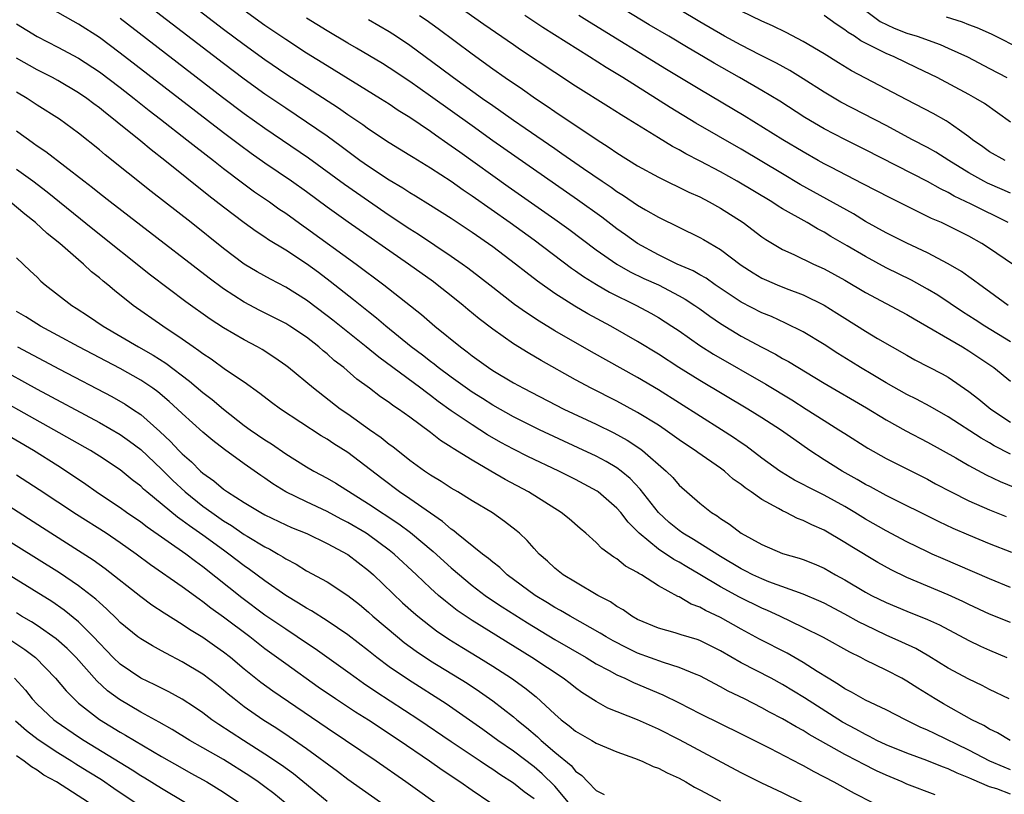
# Model space of a CAD drawing. Units: inches. Extents: x 2631000 to 2634000, y 1458000 to 1461000.
# Drawn here: x 2631661 to 2631756, y 1458262 to 1458337 of the extents above; entities that cross this region are included whole.
import ezdxf

# ---------------------------------------------------------------- set-up
doc = ezdxf.new("R2010")
doc.units = ezdxf.units.IN
doc.header["$MEASUREMENT"] = 0
doc.layers.add('LD26311458_2ft', color=247, linetype='Continuous')

msp = doc.modelspace()

# ---------------------------------------------------------------- linework, layer by layer
at = {"layer": 'LD26311458_2ft'}
for points, elevation in [([(2631757, 1458278.373), (2631755, 1458279.187), (2631753, 1458280.123), (2631752.415, 1458280.416), (2631751, 1458281.071), (2631747, 1458282.739), (2631745.475, 1458283.475), (2631744.188, 1458284.188), (2631741.687, 1458285.687), (2631741, 1458286.127), (2631739, 1458287.296), (2631737.817, 1458287.817), (2631737, 1458288.241), (2631736.444, 1458288.444), (2631735.351, 1458289), (2631735, 1458289.158), (2631734.609, 1458289.391), (2631733, 1458290.257), (2631731.973, 1458291), (2631731.394, 1458291.395), (2631731, 1458291.714), (2631730.235, 1458292.235), (2631729.375, 1458293), (2631729, 1458293.278), (2631726.813, 1458294.813), (2631726.567, 1458295), (2631725.615, 1458295.615), (2631725, 1458296.032), (2631723.646, 1458297), (2631723, 1458297.43), (2631721, 1458298.675), (2631719, 1458299.747), (2631716.519, 1458301), (2631715, 1458301.823), (2631711.673, 1458303.673), (2631710.416, 1458304.416), (2631709, 1458305.305), (2631707, 1458306.704), (2631705.7, 1458307.7), (2631704.603, 1458308.603), (2631704.144, 1458309), (2631703, 1458309.926), (2631701.632, 1458311), (2631701.267, 1458311.267), (2631698.848, 1458313), (2631693.046, 1458317.046), (2631691, 1458318.503), (2631689, 1458319.968), (2631687.562, 1458321), (2631685, 1458322.748), (2631683.679, 1458323.679), (2631682.523, 1458324.523), (2631681, 1458325.676), (2631671, 1458333.374), (2631669, 1458334.861), (2631667, 1458336.162), (2631666.456, 1458336.456), (2631663, 1458338.412)], 10412), ([(2631757.147, 1458285.148), (2631755, 1458285.99), (2631753, 1458286.814), (2631751.471, 1458287.471), (2631750.112, 1458288.112), (2631745, 1458290.651), (2631743.476, 1458291.477), (2631743, 1458291.718), (2631742.201, 1458292.201), (2631740.77, 1458293), (2631739, 1458294.105), (2631737.624, 1458295), (2631736.076, 1458296.076), (2631734.813, 1458297), (2631733, 1458298.155), (2631731.641, 1458299), (2631727, 1458301.751), (2631724.981, 1458303), (2631723, 1458304.287), (2631721, 1458305.523), (2631718.401, 1458307), (2631716.193, 1458308.193), (2631714.932, 1458308.932), (2631713, 1458310.165), (2631711.34, 1458311.34), (2631710.203, 1458312.203), (2631709.205, 1458313), (2631707, 1458314.647), (2631705, 1458316.055), (2631703, 1458317.389), (2631701, 1458318.652), (2631699.546, 1458319.546), (2631699, 1458319.863), (2631698.316, 1458320.316), (2631697, 1458321.085), (2631695, 1458322.41), (2631694.172, 1458323), (2631692.36, 1458324.36), (2631691, 1458325.349), (2631689, 1458326.715), (2631687, 1458328.037), (2631685, 1458329.405), (2631683, 1458330.85), (2631681, 1458332.358), (2631673, 1458338.488)], 10416), ([(2631676.697, 1458339), (2631681, 1458335.696), (2631683, 1458334.185), (2631685, 1458332.736), (2631687, 1458331.367), (2631692.091, 1458328.091), (2631693, 1458327.451), (2631694.46, 1458326.46), (2631695, 1458326.047), (2631697, 1458324.725), (2631699, 1458323.514), (2631699.308, 1458323.308), (2631701, 1458322.294), (2631703, 1458320.989), (2631704.154, 1458320.154), (2631705, 1458319.595), (2631708.684, 1458317), (2631711, 1458315.335), (2631714.612, 1458312.612), (2631715, 1458312.352), (2631715.782, 1458311.782), (2631717.018, 1458311.018), (2631718.283, 1458310.283), (2631720.89, 1458309), (2631722.261, 1458308.261), (2631723, 1458307.826), (2631724.305, 1458307), (2631725, 1458306.536), (2631727, 1458305.147), (2631728.313, 1458304.313), (2631733.389, 1458301.389), (2631735.881, 1458299.881), (2631737.282, 1458299), (2631739, 1458297.88), (2631740.422, 1458297), (2631741, 1458296.621), (2631743.226, 1458295.227), (2631745, 1458294.235), (2631749, 1458292.219), (2631749.785, 1458291.785), (2631751.289, 1458291), (2631753, 1458290.143), (2631755, 1458289.25), (2631756.61, 1458288.61)], 10418), ([(2631757, 1458305.477), (2631754.521, 1458307), (2631753.609, 1458307.609), (2631752.375, 1458308.375), (2631749.982, 1458309.981), (2631749, 1458310.581), (2631747.438, 1458311.438), (2631745, 1458312.639), (2631743, 1458313.716), (2631741.234, 1458314.766), (2631739.671, 1458315.671), (2631739, 1458316.085), (2631738.387, 1458316.387), (2631737.36, 1458317), (2631735, 1458318.326), (2631734.576, 1458318.576), (2631733.952, 1458319), (2631730.614, 1458321), (2631729, 1458321.904), (2631727.05, 1458322.95), (2631725.652, 1458323.652), (2631725, 1458324.035), (2631724.363, 1458324.363), (2631723, 1458325.186), (2631720.067, 1458327), (2631719.398, 1458327.398), (2631718.171, 1458328.171), (2631715, 1458330.185), (2631713, 1458331.482), (2631709.685, 1458333.685), (2631709, 1458334.155), (2631706.141, 1458336.141), (2631703, 1458338.36)], 10428), ([(2631683, 1458337.517), (2631685, 1458336.063), (2631687, 1458334.7), (2631689, 1458333.409), (2631691, 1458332.16), (2631696.158, 1458329), (2631697, 1458328.465), (2631697.873, 1458327.873), (2631699, 1458327.188), (2631701, 1458325.83), (2631701.477, 1458325.477), (2631702.654, 1458324.654), (2631703, 1458324.429), (2631703.825, 1458323.825), (2631708.501, 1458320.501), (2631713, 1458317.346), (2631714.361, 1458316.361), (2631717, 1458314.378), (2631718.989, 1458312.989), (2631720.262, 1458312.262), (2631721.611, 1458311.611), (2631723, 1458310.979), (2631725, 1458309.938), (2631725.604, 1458309.604), (2631726.534, 1458309), (2631727, 1458308.674), (2631727.963, 1458307.963), (2631729, 1458307.253), (2631731, 1458306.036), (2631733, 1458304.963), (2631734.299, 1458304.299), (2631735, 1458303.888), (2631735.581, 1458303.582), (2631739, 1458301.482), (2631743.103, 1458299.103), (2631745, 1458297.951), (2631746.896, 1458296.897), (2631749, 1458295.808), (2631751.725, 1458294.275), (2631753, 1458293.536), (2631754.652, 1458292.652), (2631756.007, 1458292.007), (2631757.428, 1458291.428)], 10420), ([(2631756.783, 1458317), (2631753.209, 1458318.791), (2631751.567, 1458319.567), (2631751, 1458319.898), (2631750.247, 1458320.247), (2631749, 1458320.957), (2631743, 1458324.03), (2631741, 1458325.025), (2631739, 1458326.063), (2631737.15, 1458327.15), (2631734.718, 1458328.718), (2631733, 1458329.756), (2631730.836, 1458331), (2631728.385, 1458332.385), (2631727.368, 1458333), (2631725.868, 1458333.868), (2631724, 1458335), (2631722.113, 1458336.113), (2631719, 1458338.002)], 10434), ([(2631757, 1458319.847), (2631756.205, 1458320.205), (2631754.804, 1458320.804), (2631754.427, 1458321), (2631753, 1458321.801), (2631751.06, 1458323), (2631749.799, 1458323.799), (2631749, 1458324.249), (2631747.554, 1458325), (2631745, 1458326.375), (2631740.641, 1458328.641), (2631739, 1458329.596), (2631737, 1458330.888), (2631735.694, 1458331.694), (2631734.405, 1458332.405), (2631732.803, 1458333.197), (2631731, 1458334.122), (2631729.399, 1458335), (2631727, 1458336.388), (2631725, 1458337.575)], 10436), ([(2631756.485, 1458323), (2631755, 1458323.845), (2631754.332, 1458324.332), (2631753.36, 1458325), (2631753, 1458325.284), (2631752.085, 1458325.915), (2631751, 1458326.697), (2631750.815, 1458326.815), (2631749.53, 1458327.53), (2631747, 1458328.85), (2631741.669, 1458331.669), (2631740.416, 1458332.416), (2631739, 1458333.313), (2631737, 1458334.505), (2631735.358, 1458335.358), (2631734.012, 1458336.012), (2631733, 1458336.459), (2631731, 1458337.43)], 10438), ([(2631743, 1458337.476), (2631744.428, 1458336.428), (2631745.774, 1458335.774), (2631747, 1458335.303), (2631747.992, 1458335), (2631750.209, 1458334.209), (2631751, 1458333.862), (2631752.865, 1458333), (2631755, 1458331.896), (2631756.653, 1458331)], 10442), ([(2631661, 1458336.19), (2631663, 1458334.977), (2631665, 1458333.952), (2631667, 1458332.876), (2631669, 1458331.56), (2631671, 1458330.045), (2631672.351, 1458329), (2631673.827, 1458327.827), (2631674.916, 1458327), (2631677.459, 1458325), (2631678.306, 1458324.306), (2631680.013, 1458323), (2631681, 1458322.221), (2631682.837, 1458320.837), (2631683.986, 1458319.986), (2631685.447, 1458319), (2631686.347, 1458318.347), (2631687, 1458317.911), (2631688.682, 1458316.682), (2631689, 1458316.467), (2631693.823, 1458313), (2631696.497, 1458311), (2631700.122, 1458308.122), (2631701.42, 1458307), (2631703.874, 1458305), (2631704.53, 1458304.53), (2631705, 1458304.144), (2631706.587, 1458303), (2631707, 1458302.729), (2631709, 1458301.536), (2631709.957, 1458301), (2631713.88, 1458299), (2631717, 1458297.524), (2631718.698, 1458296.698), (2631719.995, 1458295.995), (2631721.2, 1458295.199), (2631721.457, 1458295), (2631723.755, 1458293), (2631724.384, 1458292.384), (2631725, 1458291.663), (2631727, 1458289.901), (2631728.136, 1458289), (2631728.683, 1458288.683), (2631729, 1458288.435), (2631729.882, 1458287.882), (2631731.012, 1458287), (2631733, 1458285.919), (2631735, 1458285.062), (2631736.593, 1458284.593), (2631737, 1458284.454), (2631738.042, 1458284.042), (2631739, 1458283.637), (2631740.114, 1458283), (2631741, 1458282.516), (2631743, 1458281.325), (2631743.6, 1458281), (2631745, 1458280.304), (2631747, 1458279.471), (2631749, 1458278.68), (2631750.152, 1458278.152), (2631753, 1458276.639), (2631754.105, 1458276.105), (2631755, 1458275.703), (2631756.673, 1458275)], 10410), ([(2631757, 1458281.762), (2631755, 1458282.591), (2631751.932, 1458283.932), (2631750.521, 1458284.521), (2631749.432, 1458285), (2631749, 1458285.196), (2631747, 1458286.182), (2631745, 1458287.243), (2631743, 1458288.373), (2631741.975, 1458289), (2631741, 1458289.573), (2631739, 1458290.689), (2631737.455, 1458291.455), (2631737, 1458291.716), (2631736.146, 1458292.146), (2631734.894, 1458292.894), (2631734.74, 1458293), (2631733, 1458294.264), (2631731.433, 1458295.433), (2631731, 1458295.721), (2631730.258, 1458296.258), (2631729.114, 1458297), (2631723, 1458300.862), (2631721, 1458302.05), (2631716.538, 1458304.538), (2631713, 1458306.557), (2631711.479, 1458307.479), (2631710.275, 1458308.275), (2631709.107, 1458309.107), (2631707, 1458310.725), (2631705.738, 1458311.738), (2631704.607, 1458312.607), (2631704.061, 1458313), (2631703, 1458313.741), (2631699.844, 1458315.844), (2631699, 1458316.369), (2631697, 1458317.696), (2631695, 1458319.063), (2631692.684, 1458320.684), (2631689.21, 1458323.21), (2631685, 1458326.077), (2631683, 1458327.517), (2631680.907, 1458329.093), (2631671, 1458336.696)], 10414), ([(2631757, 1458294.652), (2631755.453, 1458295.453), (2631755, 1458295.74), (2631754.189, 1458296.189), (2631751, 1458298.261), (2631749.253, 1458299.253), (2631747.948, 1458299.948), (2631747, 1458300.414), (2631745, 1458301.534), (2631743.705, 1458302.295), (2631742.517, 1458303), (2631741.579, 1458303.58), (2631740.349, 1458304.349), (2631739, 1458305.234), (2631737, 1458306.441), (2631735.292, 1458307.292), (2631733.923, 1458307.923), (2631733, 1458308.302), (2631731, 1458309.33), (2631728.493, 1458311), (2631727.622, 1458311.622), (2631727, 1458311.962), (2631726.347, 1458312.347), (2631724.821, 1458313), (2631723, 1458313.889), (2631721, 1458314.97), (2631719.826, 1458315.826), (2631719, 1458316.403), (2631717.526, 1458317.526), (2631715.196, 1458319.196), (2631707, 1458324.912), (2631705, 1458326.336), (2631701, 1458329.223), (2631699, 1458330.633), (2631697, 1458331.959), (2631696.355, 1458332.355), (2631693.852, 1458333.852), (2631693, 1458334.339), (2631691, 1458335.53), (2631689, 1458336.759)], 10422), ([(2631695, 1458336.622), (2631697, 1458335.441), (2631697.689, 1458335), (2631699, 1458334.126), (2631701.951, 1458331.951), (2631703.203, 1458331), (2631706.006, 1458329), (2631707, 1458328.302), (2631707.777, 1458327.777), (2631709, 1458326.905), (2631710.137, 1458326.137), (2631713, 1458324.142), (2631713.687, 1458323.687), (2631715.78, 1458322.22), (2631717.573, 1458321), (2631718.433, 1458320.433), (2631719, 1458320.018), (2631719.63, 1458319.63), (2631721, 1458318.693), (2631721.764, 1458318.236), (2631723, 1458317.518), (2631727, 1458315.573), (2631727.363, 1458315.363), (2631729, 1458314.398), (2631731, 1458312.876), (2631732.142, 1458312.142), (2631733, 1458311.647), (2631733.439, 1458311.439), (2631734.474, 1458311), (2631735.356, 1458310.644), (2631737, 1458310.015), (2631739, 1458309.03), (2631740.254, 1458308.254), (2631741, 1458307.768), (2631743, 1458306.514), (2631744.18, 1458305.82), (2631747, 1458304.189), (2631747.764, 1458303.764), (2631750.402, 1458302.402), (2631751, 1458302.067), (2631753, 1458300.693), (2631753.955, 1458299.955), (2631755.118, 1458299), (2631757, 1458297.723)], 10424), ([(2631699.919, 1458337), (2631700.57, 1458336.57), (2631701.735, 1458335.735), (2631705, 1458333.285), (2631707, 1458331.849), (2631708.212, 1458331), (2631709.875, 1458329.875), (2631711.118, 1458329), (2631712.253, 1458328.253), (2631713, 1458327.726), (2631717, 1458325.048), (2631718.262, 1458324.262), (2631719, 1458323.754), (2631721, 1458322.499), (2631723, 1458321.38), (2631725.95, 1458319.95), (2631727, 1458319.475), (2631727.902, 1458319), (2631729, 1458318.384), (2631731.18, 1458317), (2631733, 1458315.629), (2631733.369, 1458315.369), (2631735, 1458314.407), (2631736.078, 1458313.923), (2631737.998, 1458313), (2631739, 1458312.552), (2631741, 1458311.447), (2631743, 1458310.261), (2631747, 1458308.115), (2631747.694, 1458307.694), (2631752.386, 1458305), (2631753, 1458304.633), (2631755.403, 1458303), (2631757, 1458301.704)], 10426), ([(2631756.782, 1458309), (2631755, 1458310.332), (2631754.057, 1458311), (2631753.452, 1458311.452), (2631753, 1458311.758), (2631752.285, 1458312.285), (2631751, 1458313.029), (2631749, 1458314.071), (2631747, 1458315.02), (2631745, 1458316.019), (2631743, 1458317.111), (2631741.836, 1458317.836), (2631739.276, 1458319.276), (2631737.977, 1458319.977), (2631736.695, 1458320.695), (2631735, 1458321.717), (2631731, 1458324.083), (2631726.616, 1458326.616), (2631724.125, 1458328.125), (2631719.557, 1458331), (2631717.967, 1458331.967), (2631716.36, 1458333), (2631711.841, 1458335.841), (2631710.096, 1458337)], 10430), ([(2631757.201, 1458313), (2631755, 1458314.516), (2631754.246, 1458315), (2631753, 1458315.698), (2631751, 1458316.693), (2631750.335, 1458317), (2631749.396, 1458317.396), (2631745.381, 1458319.381), (2631742.76, 1458320.76), (2631739.655, 1458322.345), (2631739, 1458322.688), (2631738.447, 1458323), (2631737, 1458323.826), (2631735.039, 1458325), (2631731.301, 1458327.301), (2631727, 1458329.858), (2631723.798, 1458331.798), (2631716.355, 1458336.355), (2631715.332, 1458337)], 10432), ([(2631757, 1458326.713), (2631754.491, 1458328.49), (2631753.675, 1458329), (2631753, 1458329.38), (2631749.93, 1458331), (2631747.962, 1458331.962), (2631745.773, 1458333), (2631745, 1458333.32), (2631744.3, 1458333.7), (2631743, 1458334.343), (2631742.57, 1458334.57), (2631741.939, 1458335), (2631741.349, 1458335.349), (2631741, 1458335.631), (2631740.16, 1458336.16), (2631739, 1458336.985)], 10440), ([(2631757.842, 1458333.842), (2631755.556, 1458335), (2631755.186, 1458335.186), (2631753.807, 1458335.807), (2631753, 1458336.109), (2631752.368, 1458336.368), (2631750.846, 1458336.846)], 10444), ([(2631756.872, 1458271), (2631755, 1458271.92), (2631754.289, 1458272.289), (2631753, 1458272.912), (2631751, 1458273.992), (2631749.136, 1458275.136), (2631747.863, 1458275.863), (2631746.502, 1458276.502), (2631745, 1458277.165), (2631743, 1458278.115), (2631742.409, 1458278.408), (2631741, 1458279.185), (2631739, 1458280.241), (2631738.488, 1458280.488), (2631737, 1458281.123), (2631733.685, 1458282.315), (2631733, 1458282.588), (2631732.118, 1458283), (2631731.39, 1458283.39), (2631731, 1458283.57), (2631729, 1458284.77), (2631726.404, 1458286.404), (2631725.363, 1458287), (2631725, 1458287.257), (2631724.056, 1458288.056), (2631723.023, 1458289), (2631721.255, 1458291.255), (2631720.277, 1458292.277), (2631719.408, 1458293), (2631719, 1458293.306), (2631717.946, 1458293.946), (2631717, 1458294.437), (2631715.262, 1458295.262), (2631711.506, 1458297), (2631709, 1458298.232), (2631707, 1458299.357), (2631706.003, 1458300.003), (2631705, 1458300.626), (2631703, 1458302.068), (2631701.745, 1458303), (2631701.338, 1458303.338), (2631701, 1458303.579), (2631700.205, 1458304.205), (2631699.131, 1458305), (2631696.669, 1458307), (2631695.773, 1458307.773), (2631695, 1458308.371), (2631693.553, 1458309.553), (2631691.313, 1458311.313), (2631690.169, 1458312.17), (2631689, 1458313.019), (2631687, 1458314.328), (2631685.343, 1458315.343), (2631685, 1458315.586), (2631684.14, 1458316.14), (2631682.975, 1458316.975), (2631681, 1458318.484), (2631679.588, 1458319.588), (2631675.323, 1458323), (2631674.014, 1458324.014), (2631673, 1458324.88), (2631670.712, 1458326.711), (2631670.38, 1458327), (2631669.593, 1458327.593), (2631669, 1458328.086), (2631668.471, 1458328.471), (2631667.791, 1458329), (2631667, 1458329.548), (2631665, 1458330.726), (2631664.491, 1458331), (2631663, 1458331.755), (2631661, 1458332.883)], 10408), ([(2631756.984, 1458267), (2631755.744, 1458267.743), (2631755, 1458268.099), (2631754.44, 1458268.44), (2631753.273, 1458269), (2631750.534, 1458270.534), (2631749.743, 1458271), (2631748.05, 1458272.05), (2631747, 1458272.735), (2631746.521, 1458273), (2631745, 1458273.792), (2631743, 1458274.756), (2631742.547, 1458275), (2631741.508, 1458275.507), (2631738.939, 1458276.94), (2631737, 1458277.919), (2631734.723, 1458279), (2631733.539, 1458279.539), (2631733, 1458279.763), (2631730.831, 1458280.832), (2631729, 1458281.816), (2631727, 1458283.03), (2631725.749, 1458283.749), (2631725, 1458284.204), (2631724.48, 1458284.48), (2631723, 1458285.475), (2631721.156, 1458287), (2631721, 1458287.171), (2631720.076, 1458288.076), (2631719.368, 1458289), (2631719, 1458289.421), (2631717.188, 1458291), (2631717.08, 1458291.08), (2631715, 1458292.197), (2631713.4, 1458293), (2631710.405, 1458294.405), (2631709, 1458295.115), (2631707.77, 1458295.77), (2631706.498, 1458296.498), (2631705.741, 1458297), (2631705, 1458297.462), (2631703, 1458298.838), (2631701.737, 1458299.737), (2631701, 1458300.308), (2631700.588, 1458300.588), (2631700.065, 1458301), (2631695.994, 1458303.994), (2631694.766, 1458305), (2631691.566, 1458307.566), (2631691, 1458308.012), (2631689, 1458309.525), (2631687, 1458310.779), (2631685.531, 1458311.531), (2631684.252, 1458312.251), (2631683.003, 1458313), (2631681, 1458314.487), (2631677.866, 1458317), (2631674.006, 1458320.006), (2631669.552, 1458323.552), (2631669, 1458324.022), (2631667, 1458325.633), (2631665.159, 1458327), (2631663, 1458328.353), (2631662.022, 1458329), (2631661, 1458329.598)], 10406), ([(2631757, 1458264.172), (2631756.404, 1458264.404), (2631755.015, 1458265), (2631753, 1458266.052), (2631749.66, 1458267.659), (2631749, 1458267.997), (2631748.294, 1458268.294), (2631746.873, 1458269), (2631745, 1458269.965), (2631743, 1458270.899), (2631741.662, 1458271.661), (2631741, 1458271.993), (2631740.414, 1458272.414), (2631739.406, 1458273), (2631738.331, 1458273.669), (2631737, 1458274.534), (2631735.427, 1458275.427), (2631732.772, 1458276.772), (2631731, 1458277.741), (2631729, 1458278.862), (2631727.545, 1458279.546), (2631727, 1458279.863), (2631726.166, 1458280.166), (2631725, 1458280.853), (2631724.89, 1458280.89), (2631723, 1458281.938), (2631721.363, 1458283), (2631721.125, 1458283.125), (2631721, 1458283.228), (2631719.84, 1458283.839), (2631719, 1458284.537), (2631718.707, 1458284.707), (2631717.537, 1458285.537), (2631717, 1458286.119), (2631716.007, 1458287), (2631715.454, 1458287.454), (2631714.384, 1458288.384), (2631713.626, 1458289), (2631710.448, 1458291), (2631708.192, 1458292.192), (2631706.824, 1458293), (2631705, 1458294.049), (2631703.179, 1458295.179), (2631703, 1458295.312), (2631701.961, 1458295.961), (2631701, 1458296.735), (2631699, 1458298.217), (2631697.91, 1458299), (2631697.354, 1458299.354), (2631697, 1458299.627), (2631696.172, 1458300.172), (2631695.106, 1458301), (2631693.884, 1458301.884), (2631692.612, 1458303), (2631691.698, 1458303.698), (2631691, 1458304.329), (2631690.623, 1458304.623), (2631690.2, 1458305), (2631689, 1458305.924), (2631687.41, 1458307), (2631687, 1458307.258), (2631684.509, 1458308.509), (2631683, 1458309.306), (2631681, 1458310.609), (2631679.624, 1458311.624), (2631673, 1458316.713), (2631670.049, 1458319), (2631669, 1458319.823), (2631668.353, 1458320.353), (2631667.498, 1458321), (2631663.838, 1458323.838), (2631663, 1458324.39), (2631662.653, 1458324.653), (2631662.144, 1458325), (2631661.492, 1458325.492), (2631661, 1458325.834)], 10404), ([(2631757, 1458261.823), (2631755.688, 1458262.312), (2631755, 1458262.532), (2631753.268, 1458263.268), (2631753, 1458263.399), (2631751.85, 1458263.85), (2631751, 1458264.264), (2631750.447, 1458264.447), (2631748.942, 1458265.058), (2631747, 1458265.757), (2631745, 1458266.577), (2631744.116, 1458267), (2631743.392, 1458267.393), (2631743, 1458267.562), (2631742.082, 1458268.082), (2631740.772, 1458268.772), (2631737.117, 1458271.117), (2631735, 1458272.406), (2631733.885, 1458273), (2631731, 1458274.489), (2631729, 1458275.649), (2631727, 1458276.646), (2631726.738, 1458276.738), (2631725.194, 1458277.194), (2631724.607, 1458277.393), (2631723, 1458277.841), (2631721, 1458278.684), (2631720.427, 1458279), (2631719.596, 1458279.596), (2631719, 1458279.925), (2631718.374, 1458280.374), (2631717.156, 1458281), (2631715, 1458282.275), (2631713.807, 1458283), (2631713, 1458283.639), (2631712.3, 1458284.3), (2631711.492, 1458285), (2631711, 1458285.529), (2631710.315, 1458286.316), (2631709.593, 1458287), (2631709.28, 1458287.28), (2631708.151, 1458288.151), (2631706.963, 1458288.963), (2631705, 1458290.127), (2631703.617, 1458291), (2631703, 1458291.361), (2631702.011, 1458292.011), (2631701, 1458292.611), (2631700.422, 1458293), (2631699, 1458294.038), (2631697.339, 1458295.339), (2631697, 1458295.583), (2631696.227, 1458296.227), (2631695.1, 1458297), (2631693, 1458298.494), (2631692.262, 1458299), (2631689.673, 1458301), (2631687.282, 1458303), (2631687, 1458303.218), (2631685.958, 1458303.958), (2631684.735, 1458304.735), (2631684.271, 1458305), (2631683, 1458305.67), (2631681, 1458306.852), (2631679.692, 1458307.692), (2631677.357, 1458309.357), (2631673.942, 1458311.942), (2631668.378, 1458316.378), (2631663.953, 1458319.953), (2631662.562, 1458321), (2631661, 1458322.132)], 10402), ([(2631749.733, 1458261.733), (2631747, 1458262.788), (2631746.538, 1458263), (2631745, 1458263.64), (2631744.066, 1458264.066), (2631742.739, 1458264.739), (2631742.268, 1458265), (2631741, 1458265.652), (2631739.478, 1458266.522), (2631737.577, 1458267.577), (2631737, 1458267.952), (2631736.311, 1458268.311), (2631735, 1458269.081), (2631733.737, 1458269.737), (2631733, 1458270.146), (2631731.333, 1458271), (2631729.758, 1458271.758), (2631729, 1458272.184), (2631727, 1458273.224), (2631726.644, 1458273.356), (2631725, 1458274.046), (2631723.485, 1458274.515), (2631721, 1458275.439), (2631719.939, 1458275.939), (2631718.618, 1458276.617), (2631717.947, 1458277), (2631717.366, 1458277.366), (2631714.472, 1458279), (2631713.555, 1458279.555), (2631713, 1458279.848), (2631712.294, 1458280.294), (2631711.109, 1458281), (2631708.396, 1458283), (2631707.682, 1458283.682), (2631707, 1458284.198), (2631706.578, 1458284.578), (2631706.005, 1458285), (2631703.516, 1458287), (2631703.238, 1458287.238), (2631703, 1458287.39), (2631702.149, 1458288.149), (2631701, 1458288.931), (2631699, 1458290.331), (2631698.001, 1458291), (2631696.276, 1458292.276), (2631693, 1458294.799), (2631691.647, 1458295.647), (2631691, 1458296.081), (2631690.412, 1458296.412), (2631686.503, 1458299), (2631685.634, 1458299.634), (2631684.509, 1458300.509), (2631683, 1458301.579), (2631681.202, 1458302.798), (2631679.806, 1458303.806), (2631679, 1458304.322), (2631678.624, 1458304.624), (2631678.063, 1458305), (2631677, 1458305.754), (2631675.138, 1458307), (2631672.283, 1458309), (2631670.449, 1458310.449), (2631669.807, 1458311), (2631669.354, 1458311.354), (2631669, 1458311.674), (2631668.257, 1458312.257), (2631667.482, 1458313), (2631667, 1458313.402), (2631665.19, 1458315), (2631663.965, 1458315.965), (2631662.847, 1458317), (2631661.806, 1458317.806), (2631660.4, 1458319)], 10400), ([(2631661, 1458313.614), (2631662.334, 1458312.334), (2631663, 1458311.723), (2631663.36, 1458311.36), (2631663.78, 1458311), (2631666.343, 1458309), (2631666.752, 1458308.752), (2631667.962, 1458307.962), (2631669.356, 1458307), (2631672.796, 1458305), (2631674.207, 1458304.207), (2631675.428, 1458303.428), (2631677.704, 1458301.704), (2631679, 1458300.606), (2631679.913, 1458299.913), (2631681, 1458298.989), (2631683, 1458297.422), (2631683.576, 1458297), (2631685, 1458296.012), (2631685.628, 1458295.628), (2631687, 1458294.661), (2631689, 1458293.408), (2631689.71, 1458293), (2631691, 1458292.323), (2631691.831, 1458291.831), (2631695, 1458289.84), (2631697.921, 1458287.921), (2631699.067, 1458287.067), (2631701.245, 1458285.245), (2631703, 1458283.65), (2631705, 1458281.968), (2631706.279, 1458281), (2631706.702, 1458280.702), (2631707.902, 1458279.902), (2631710.348, 1458278.348), (2631713, 1458276.75), (2631716.021, 1458275), (2631717, 1458274.404), (2631718.256, 1458273.744), (2631719, 1458273.333), (2631719.75, 1458273), (2631720.583, 1458272.583), (2631723.416, 1458271.416), (2631725, 1458270.644), (2631727, 1458269.6), (2631731, 1458267.636), (2631733.753, 1458266.247), (2631736.714, 1458264.714), (2631737, 1458264.58), (2631738.007, 1458264.007), (2631739.947, 1458263), (2631741.9, 1458261.9), (2631743.693, 1458261)], 10398), ([(2631736.971, 1458260.971), (2631735, 1458261.954), (2631733, 1458262.88), (2631731, 1458263.872), (2631725.052, 1458267.051), (2631723, 1458268.102), (2631721, 1458268.993), (2631718.129, 1458270.129), (2631717, 1458270.743), (2631715.618, 1458271.618), (2631715, 1458272.062), (2631714.484, 1458272.484), (2631713.809, 1458273), (2631710.788, 1458275), (2631705, 1458278.576), (2631703.557, 1458279.557), (2631702.431, 1458280.431), (2631701.771, 1458281), (2631701, 1458281.691), (2631699.625, 1458283), (2631697.469, 1458285), (2631697, 1458285.378), (2631695, 1458286.85), (2631694.769, 1458287), (2631693, 1458288.045), (2631692.365, 1458288.365), (2631691, 1458289.089), (2631689, 1458290.028), (2631687.013, 1458291), (2631685.767, 1458291.767), (2631685, 1458292.312), (2631684.585, 1458292.585), (2631683, 1458293.711), (2631681.097, 1458295.097), (2631679.959, 1458295.959), (2631679, 1458296.777), (2631677, 1458298.571), (2631676.559, 1458299), (2631675.741, 1458299.741), (2631674.655, 1458300.655), (2631674.169, 1458301), (2631673, 1458301.78), (2631671, 1458302.898), (2631667.006, 1458305), (2631665, 1458306.106), (2631663.325, 1458307), (2631661.894, 1458307.894), (2631661, 1458308.415)], 10396), ([(2631661.099, 1458305), (2631665.148, 1458302.852), (2631670.203, 1458300.203), (2631671.483, 1458299.483), (2631672.217, 1458299), (2631673, 1458298.474), (2631674.845, 1458296.845), (2631675.877, 1458295.877), (2631676.672, 1458295), (2631677, 1458294.669), (2631677.907, 1458293.907), (2631678.78, 1458293), (2631679, 1458292.802), (2631680.064, 1458292.064), (2631681, 1458291.267), (2631681.383, 1458291), (2631683, 1458289.982), (2631684.608, 1458289), (2631685, 1458288.782), (2631687, 1458287.827), (2631687.572, 1458287.572), (2631689.035, 1458286.965), (2631691, 1458286.016), (2631693, 1458284.941), (2631695, 1458283.423), (2631695.479, 1458283), (2631698.296, 1458280.296), (2631699.349, 1458279.349), (2631699.763, 1458279), (2631701, 1458278.026), (2631701.584, 1458277.585), (2631702.775, 1458276.776), (2631704.006, 1458276.006), (2631705.671, 1458275), (2631707, 1458274.174), (2631708.825, 1458273), (2631710.089, 1458272.089), (2631711.194, 1458271.194), (2631713, 1458269.535), (2631713.614, 1458269), (2631714.397, 1458268.397), (2631715, 1458267.888), (2631716.579, 1458267), (2631717, 1458266.746), (2631719, 1458265.901), (2631720.699, 1458265.301), (2631721.45, 1458265), (2631722.496, 1458264.496), (2631723, 1458264.331), (2631723.857, 1458263.857), (2631725, 1458263.352), (2631725.638, 1458263), (2631726.481, 1458262.481), (2631727, 1458262.231), (2631729, 1458261.172)], 10394), ([(2631659, 1458303.108), (2631663, 1458300.916), (2631669, 1458297.691), (2631671, 1458296.549), (2631671.91, 1458295.91), (2631673, 1458295.092), (2631675, 1458293.206), (2631676.098, 1458292.098), (2631677.282, 1458291), (2631679, 1458289.624), (2631679.867, 1458289), (2631681, 1458288.215), (2631681.761, 1458287.761), (2631683, 1458286.897), (2631683.269, 1458286.731), (2631685, 1458285.693), (2631685.468, 1458285.468), (2631686.276, 1458285), (2631686.732, 1458284.732), (2631687, 1458284.545), (2631688.011, 1458284.011), (2631689, 1458283.388), (2631691, 1458282.298), (2631693, 1458281), (2631694.117, 1458280.117), (2631695, 1458279.381), (2631695.417, 1458279), (2631697.786, 1458277), (2631698.461, 1458276.461), (2631699.615, 1458275.615), (2631701, 1458274.698), (2631704.518, 1458272.518), (2631705.721, 1458271.721), (2631707, 1458270.813), (2631709, 1458269.273), (2631709.319, 1458269), (2631710.258, 1458268.258), (2631711.336, 1458267.336), (2631711.687, 1458267), (2631713, 1458265.878), (2631714.574, 1458264.573), (2631715, 1458264.04), (2631715.613, 1458263.613), (2631716.176, 1458263), (2631717, 1458262.168), (2631717.774, 1458261.774)], 10392), ([(2631714.321, 1458261), (2631713, 1458262.583), (2631711.784, 1458263.784), (2631711, 1458264.439), (2631709, 1458265.962), (2631707.499, 1458267), (2631706.048, 1458268.048), (2631702.518, 1458270.518), (2631698.853, 1458272.853), (2631697, 1458274.119), (2631695.815, 1458275), (2631695, 1458275.652), (2631693, 1458277.2), (2631691, 1458278.559), (2631689.498, 1458279.498), (2631689, 1458279.762), (2631688.253, 1458280.253), (2631687, 1458280.994), (2631685, 1458282.401), (2631683.506, 1458283.506), (2631683, 1458283.846), (2631681.508, 1458285), (2631681, 1458285.356), (2631679, 1458286.833), (2631677.708, 1458287.708), (2631677, 1458288.252), (2631676.552, 1458288.552), (2631673.591, 1458291), (2631673.271, 1458291.271), (2631673, 1458291.542), (2631672.172, 1458292.172), (2631671, 1458293.133), (2631669, 1458294.451), (2631668.133, 1458295), (2631664.618, 1458297), (2631657, 1458301.229)], 10390), ([(2631711, 1458261.343), (2631710.039, 1458262.039), (2631709, 1458262.862), (2631707.702, 1458263.702), (2631707, 1458264.195), (2631706.507, 1458264.507), (2631705.796, 1458265), (2631703, 1458266.867), (2631699.849, 1458269), (2631695.698, 1458271.698), (2631694.506, 1458272.506), (2631693.807, 1458273), (2631693, 1458273.598), (2631689.848, 1458275.848), (2631689, 1458276.395), (2631688.121, 1458277), (2631687, 1458277.731), (2631685, 1458279.103), (2631682.758, 1458280.758), (2631679, 1458283.77), (2631678.279, 1458284.279), (2631677.349, 1458285), (2631673.604, 1458287.604), (2631673, 1458288.059), (2631671.618, 1458289), (2631671, 1458289.452), (2631670.084, 1458290.084), (2631668.687, 1458291), (2631667.703, 1458291.703), (2631666.519, 1458292.519), (2631665, 1458293.517), (2631662.63, 1458295), (2631659.187, 1458297)], 10388), ([(2631706.727, 1458261), (2631705, 1458262.172), (2631703.82, 1458263), (2631702.121, 1458264.121), (2631700.887, 1458265), (2631697.958, 1458267), (2631695, 1458268.947), (2631693.732, 1458269.732), (2631691.806, 1458271), (2631690.147, 1458272.147), (2631687, 1458274.385), (2631685, 1458275.852), (2631683.53, 1458277), (2631681, 1458278.895), (2631679.771, 1458279.771), (2631679, 1458280.395), (2631678.633, 1458280.633), (2631677, 1458281.828), (2631673.939, 1458283.939), (2631672.542, 1458285), (2631671, 1458286.088), (2631669.657, 1458287), (2631666.802, 1458288.802), (2631663.195, 1458291.195), (2631661, 1458292.622)], 10386), ([(2631702.337, 1458260.337), (2631698.606, 1458263), (2631695.749, 1458265), (2631692.794, 1458267), (2631691, 1458268.178), (2631685.761, 1458271.761), (2631684.604, 1458272.604), (2631683, 1458273.893), (2631681.676, 1458275), (2631681, 1458275.529), (2631680.127, 1458276.127), (2631679, 1458276.928), (2631677.712, 1458277.712), (2631677, 1458278.203), (2631675.278, 1458279.278), (2631674.069, 1458280.069), (2631673, 1458280.855), (2631669.561, 1458283.561), (2631668.399, 1458284.399), (2631667, 1458285.307), (2631663.512, 1458287.512), (2631657.413, 1458291.413)], 10384), ([(2631699, 1458259.017), (2631693, 1458263.228), (2631691.994, 1458263.994), (2631689, 1458266.184), (2631687.339, 1458267.339), (2631686.139, 1458268.139), (2631684.806, 1458269), (2631683, 1458270.258), (2631682.023, 1458271), (2631681.456, 1458271.456), (2631681, 1458271.848), (2631680.357, 1458272.357), (2631679, 1458273.384), (2631677, 1458274.576), (2631675.412, 1458275.412), (2631675, 1458275.658), (2631674.123, 1458276.123), (2631673, 1458276.8), (2631672.734, 1458277), (2631671, 1458278.398), (2631670.713, 1458278.713), (2631669.702, 1458279.702), (2631669, 1458280.311), (2631668.651, 1458280.651), (2631667, 1458281.936), (2631665.167, 1458283.167), (2631658.963, 1458287)], 10382), ([(2631691, 1458261.115), (2631687.764, 1458263.764), (2631686.608, 1458264.609), (2631685, 1458265.686), (2631682.921, 1458267), (2631680.549, 1458268.549), (2631679.876, 1458269), (2631679, 1458269.657), (2631678.203, 1458270.203), (2631677, 1458270.982), (2631675.697, 1458271.697), (2631675, 1458272.041), (2631674.374, 1458272.374), (2631673, 1458273.013), (2631671, 1458274.366), (2631670.347, 1458275), (2631669.694, 1458275.694), (2631669, 1458276.387), (2631668.437, 1458277), (2631667, 1458278.452), (2631665.59, 1458279.59), (2631664.401, 1458280.401), (2631659, 1458283.732)], 10380), ([(2631686.961, 1458260.96), (2631685.859, 1458261.859), (2631685, 1458262.513), (2631684.329, 1458263), (2631683.539, 1458263.539), (2631681, 1458265.148), (2631679, 1458266.298), (2631677.732, 1458267), (2631676.042, 1458268.042), (2631674.769, 1458268.769), (2631673, 1458269.74), (2631670.935, 1458270.935), (2631669.793, 1458271.793), (2631668.754, 1458272.754), (2631666.768, 1458275), (2631665.882, 1458275.882), (2631664.82, 1458276.82), (2631663, 1458278.081), (2631662.446, 1458278.446), (2631661.494, 1458279), (2631661, 1458279.306)], 10378), ([(2631659.963, 1458277), (2631661.788, 1458275.788), (2631662.828, 1458275), (2631664.771, 1458273), (2631665.784, 1458271.784), (2631666.554, 1458271), (2631667, 1458270.613), (2631669.017, 1458269.017), (2631671, 1458267.804), (2631671.515, 1458267.515), (2631675, 1458265.439), (2631677, 1458264.308), (2631677.852, 1458263.852), (2631679.384, 1458263), (2631681, 1458261.994), (2631682.472, 1458261)], 10376), ([(2631660.808, 1458273), (2631661.852, 1458271.852), (2631662.523, 1458271), (2631663, 1458270.511), (2631664.604, 1458269), (2631664.831, 1458268.831), (2631667, 1458267.341), (2631667.52, 1458267), (2631671, 1458264.854), (2631672.171, 1458264.171), (2631673, 1458263.619), (2631673.391, 1458263.391), (2631675, 1458262.385), (2631677.322, 1458261)], 10374), ([(2631660.895, 1458268.895), (2631661.96, 1458267.96), (2631663.101, 1458267.101), (2631665, 1458265.831), (2631666.347, 1458265), (2631666.738, 1458264.738), (2631667, 1458264.591), (2631667.97, 1458263.97), (2631669.213, 1458263.213), (2631670.395, 1458262.395), (2631672.459, 1458261)], 10372), ([(2631667.947, 1458261), (2631664.855, 1458263), (2631663.654, 1458263.654), (2631663, 1458264.132), (2631662.451, 1458264.451), (2631661.744, 1458265), (2631661, 1458265.514)], 10370)]:
    msp.add_lwpolyline(points, dxfattribs=dict(at, elevation=elevation))

doc.saveas('drawing.dxf')
